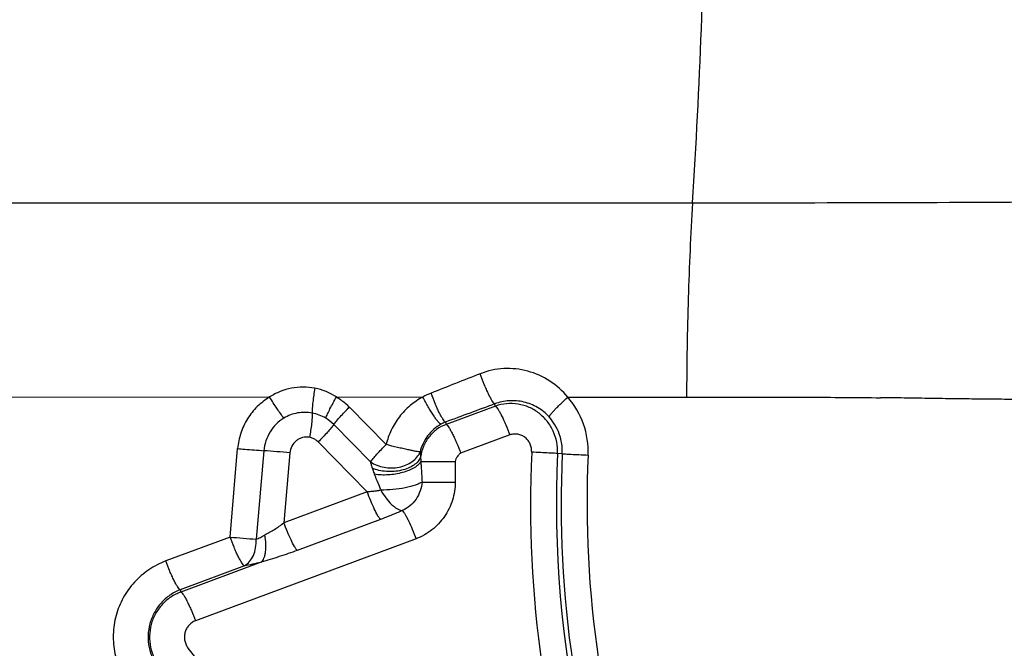
# Model space of a CAD drawing. Units: millimetres. Extents: x 0 to 420, y 0 to 297.
# Drawn here: x 334 to 342, y 159 to 164 of the extents above; entities that cross this region are included whole.
import ezdxf

# ---------------------------------------------------------------- set-up
doc = ezdxf.new("R2010")
doc.units = ezdxf.units.MM
doc.header["$LTSCALE"] = 23.1
doc.layers.get('0').update_dxf_attribs({"linetype": 'CONTINUOUS'})
for name, color, linetype in [('607564021-000-00-ED1_DIM', 7, 'CONTINUOUS'), ('607564021-000_CL', 7, 'CONTINUOUS'), ('607564021-000_DIM', 7, 'CONTINUOUS')]:
    doc.layers.add(name, color=color, linetype=linetype)
doc.styles.get("Standard").update_dxf_attribs({"font": 'TXT.SHX', "width": 0.7})
doc.dimstyles.new('DIMSTYLE_3', dxfattribs={"dimtxt": 3.5, "dimasz": 3.5, "dimexe": 1.5, "dimexo": 0, "dimgap": 0.875, "dimtad": 1, "dimdec": 1, "dimlfac": 0.2, "dimdsep": 46, "dimtxsty": 'STANDARD', "dimblk": '_FILLED', "dimblk1": '_FILLED', "dimblk2": '_FILLED', "dimcen": 0.09, "dimclrt": 2, "dimadec": 3, "dimazin": 2, "dimtp": 0.1, "dimtm": 0.1, "dimtfac": 1, "dimtdec": 1, "dimtofl": 0, "dimtmove": 0, "dimatfit": 3, "dimldrblk": '_FILLED', "dimfxl": 1, "dimtolj": 1, "dimarcsym": 0})
doc.dimstyles.new('DIMSTYLE_4', dxfattribs={"dimtxt": 3.5, "dimasz": 3.5, "dimexe": 1.5, "dimexo": 0, "dimtad": 1, "dimdec": 3, "dimlfac": 0.2, "dimdsep": 46, "dimtxsty": 'STANDARD', "dimblk": '_FILLED', "dimblk1": '_FILLED', "dimblk2": '_FILLED', "dimcen": 0.09, "dimclrt": 2, "dimadec": 3, "dimazin": 2, "dimtp": 0.05, "dimtm": 0.05, "dimtfac": 1, "dimtdec": 3, "dimtofl": 0, "dimtmove": 0, "dimatfit": 3, "dimldrblk": '_FILLED', "dimfxl": 1, "dimtolj": 1, "dimarcsym": 0})

# ---------------------------------------------------------------- blocks, each defined once
blk = doc.blocks.new('_FILLED')
at = {"color": 0, "linetype": 'BYBLOCK'}
blk.add_solid([(0, 0), (-1, 0.125), (-1, -0.125)], dxfattribs=at)
blk = doc.blocks.new('*D3')
at = {"layer": '607564021-000-00-ED1_DIM', "color": 3, "linetype": 'CONTINUOUS'}
for p, q in [((354.5016, 159.0923), (353.8851, 192.5221)), ((296.3684, 172.3211), (296.0155, 191.4548)), ((353.9128, 191.0223), (324.978, 190.4887)), ((296.0432, 189.9551), (324.978, 190.4887))]:
    blk.add_line(p, q, dxfattribs=at)
at = {"layer": '607564021-000-00-ED1_DIM', "color": 3, "linetype": 'CONTINUOUS', "xscale": 3.5, "yscale": 3.5, "zscale": 3.5}
for p, rotation in [((353.9128, 191.0223), 1.0565214756), ((296.0432, 189.9551), 181.0565214756)]:
    blk.add_blockref('_FILLED', p, dxfattribs=dict(at, rotation=rotation))
at = {"layer": '607564021-000-00-ED1_DIM', "color": 2, "linetype": 'CONTINUOUS', "insert": (325.3776, 194.8718), "char_height": 3.5, "width": 17.625, "attachment_point": 2, "rotation": 1.05652, "line_spacing_factor": 0.9}
blk.add_mtext('(11.6)', dxfattribs=at)
blk = doc.blocks.new('*D5')
at = {"layer": '607564021-000_DIM', "color": 3, "linetype": 'CONTINUOUS'}
blk.add_line((351.2069, 167.4778), (363.4355, 177.3544), dxfattribs=at)
at = {"layer": '607564021-000_DIM', "color": 3, "linetype": 'CONTINUOUS', "xscale": 3.5, "yscale": 3.5, "zscale": 3.5, "rotation": 218.9267351738}
blk.add_blockref('_FILLED', (351.2069, 167.4778), dxfattribs=at)
at = {"layer": '607564021-000_DIM', "color": 2, "linetype": 'CONTINUOUS', "insert": (356.6023, 177.4592), "char_height": 3.5, "width": 7.875, "attachment_point": 1, "rotation": 38.92674, "line_spacing_factor": 0.9}
blk.add_mtext('R3', dxfattribs=at)

msp = doc.modelspace()

# ---------------------------------------------------------------- linework, layer by layer
at = {"layer": '607564021-000_CL', "color": 9, "linetype": 'CONTINUOUS'}
for p, q in [((329.1584, 162.2651), (339.108, 162.2669)), ((333.0655, 160.6928), (335.685, 160.6949)), ((336.226, 160.6946), (336.9252, 160.6941)), ((337.5117, 160.62), (337.5055, 160.638)), ((338.0973, 160.6929), (339.0593, 160.6923)), ((336.6272, 160.309), (336.3303, 160.6123)), ((337.5117, 160.62), (337.1143, 160.4722)), ((336.5012, 160.1684), (336.2044, 160.4716)), ((337.1079, 160.4909), (337.1143, 160.4722)), ((336.4743, 159.9266), (336.0782, 160.3312)), ((337.6283, 160.3872), (337.2308, 160.2394)), ((335.3649, 159.5603), (335.4263, 160.277)), ((335.6378, 160.2598), (335.5764, 159.543)), ((335.8493, 160.2426), (335.8008, 159.6761)), ((338.0529, 160.2351), (338.015, 160.2368)), ((336.9085, 160.1725), (337.1869, 160.1725)), ((337.1869, 160.1725), (337.1869, 160.006)), ((336.9181, 160.006), (337.1869, 160.006)), ((336.4743, 159.9266), (335.8008, 159.6761)), ((336.5811, 159.7027), (335.9077, 159.4523)), ((335.3649, 159.5603), (334.8447, 159.3668)), ((336.8702, 159.5466), (335.0842, 158.8825)), ((335.6167, 159.3566), (334.9677, 159.1153)), ((335.4815, 159.3275), (334.9612, 159.1341)), ((334.9612, 159.1341), (334.9677, 159.1153))]:
    msp.add_line(p, q, dxfattribs=at)
at = {"layer": '607564021-000_CL', "color": 7, "linetype": 'CONTINUOUS'}
msp.add_arc((319.7143, 149.7612), 14.8533, 338.65009, 60.02918, dxfattribs=at)
at = {"layer": '607564021-000_CL', "color": 9, "linetype": 'CONTINUOUS'}
for centre, radius, start, end in [((339.3281, 645.411), 483.1441, 269.973895, 270.349277), ((398.3155, 5.8898), 166.5377, 111.459385, 111.606483), ((335.9525, 160.2683), 0.5065, 57.32738, 78.79975), ((337.1894, 160.2259), 0.5376, 111.62008, 119.46996), ((320.4845, 149.7579), 15.1624, 0.9941, 46.17558), ((398.6322, -5.2233), 176.7667, 110.230911, 110.368344), ((337.5989, 160.2538), 0.6642, 357.43042, 41.37932), ((337.2253, 160.1927), 0.3205, 111.49403, 118.67148), ((320.5562, 149.758), 14.6935, 0.99578, 46.2435), ((334.5578, 145.6993), 14.6005, 84.92517, 85.75787), ((346.8707, 159.8179), 9.0748, 177.29579, 220.63475), ((346.873, 159.8258), 8.8675, 177.34347, 207.13136), ((346.9269, 159.8294), 8.8833, 177.38241, 188.39402), ((346.8907, 159.8294), 8.6373, 177.3808, 188.39973), ((336.657, 174.1111), 14.6081, 264.92539, 265.75765), ((327.9136, 153.0157), 9.0804, 358.59452, 38.4367)]:
    msp.add_arc(centre, radius, start, end, dxfattribs=at)
at = {"layer": '607564021-000_CL', "color": 7, "linetype": 'CONTINUOUS'}
for points, knots in [([(354.5016, 159.0923), (354.4929, 159.5623), (354.4264, 160.5021), (354.1782, 161.8923), (353.8492, 163.0223), (353.5155, 163.9006), (353.1362, 164.7595), (352.6904, 165.5871), (352.1836, 166.3763), (351.6377, 167.1379), (350.8849, 168.0362), (349.8819, 169.0198), (348.7908, 169.9023), (347.819, 170.5514), (347.01, 171.0169), (346.1819, 171.4458), (345.1136, 171.9138), (343.7902, 172.366), (342.4349, 172.709), (341.0574, 172.9433), (340.1296, 173.0278), (339.6651, 173.0524)], [0, 0, 0, 0, 0.062842, 0.12567, 0.188461, 0.219853, 0.251231, 0.313927, 0.345262, 0.37658, 0.439151, 0.501656, 0.564099, 0.626487, 0.657668, 0.688836, 0.751127, 0.813381, 0.875603, 0.937813, 1, 1, 1, 1]), ([(336.9023, 160.2492), (336.9028, 160.2462), (336.9034, 160.2382), (336.905, 160.2246), (336.9056, 160.2139), (336.9065, 160.2084)], [0, 0, 0, 0, 0.222574, 0.590822, 1, 1, 1, 1]), ([(336.5012, 160.1684), (336.5019, 160.1644), (336.5042, 160.1562), (336.5079, 160.1438), (336.5112, 160.1307), (336.5136, 160.122), (336.5153, 160.1177)], [0, 0, 0, 0, 0.235361, 0.484039, 0.737005, 1, 1, 1, 1]), ([(336.5812, 159.7027), (336.5775, 159.7071), (336.5697, 159.7179), (336.5525, 159.746), (336.5295, 159.7916), (336.501, 159.8552), (336.484, 159.9023), (336.4743, 159.9266)], [0, 0, 0, 0, 0.069686, 0.160311, 0.395892, 0.68509, 1, 1, 1, 1])]:
    msp.add_open_spline(points, degree=3, knots=knots, dxfattribs=at)
at = {"layer": '607564021-000_CL', "color": 9, "linetype": 'CONTINUOUS'}
for points, knots in [([(339.108, 162.2669), (339.1372, 162.736), (339.1847, 163.6928), (339.2245, 165.1464), (339.2335, 166.6246), (339.219, 167.6148), (339.2064, 168.1086)], [0, 0, 0, 0, 0.241243, 0.491733, 0.746398, 1, 1, 1, 1]), ([(339.108, 162.2669), (339.0918, 162.0101), (339.0681, 161.4855), (339.0596, 160.9604), (339.0593, 160.6927)], [0, 0, 0, 0, 0.49005, 1, 1, 1, 1]), ([(338.0974, 160.6929), (338.0557, 160.7431), (337.9573, 160.8319), (337.7765, 160.9135), (337.5794, 160.9347), (337.4497, 160.9064), (337.389, 160.8826)], [0, 0, 0, 0, 0.250692, 0.500275, 0.749787, 1, 1, 1, 1]), ([(337.5055, 160.638), (337.5039, 160.6391), (337.5006, 160.6423), (337.4933, 160.6511), (337.4829, 160.6671), (337.4694, 160.6915), (337.4542, 160.722), (337.4381, 160.7576), (337.4154, 160.8114), (337.3993, 160.8537), (337.389, 160.8826)], [0, 0, 0, 0, 0.021381, 0.049673, 0.126956, 0.230496, 0.356951, 0.502268, 0.661488, 1, 1, 1, 1]), ([(336.051, 160.7651), (336.0198, 160.7712), (335.9562, 160.7775), (335.8607, 160.7687), (335.7686, 160.7416), (335.7117, 160.7121), (335.685, 160.6949)], [0, 0, 0, 0, 0.249635, 0.49953, 0.749674, 1, 1, 1, 1]), ([(336.051, 160.7651), (336.0441, 160.7279), (336.036, 160.6745), (336.0301, 160.6074), (336.0291, 160.5777), (336.0294, 160.5644)], [0, 0, 0, 0, 0.560566, 0.80203, 1, 1, 1, 1]), ([(337.1079, 160.4909), (337.1062, 160.492), (337.1028, 160.4949), (337.0953, 160.5032), (337.0848, 160.5184), (337.0711, 160.5416), (337.056, 160.5708), (337.04, 160.6049), (337.0174, 160.6567), (337.0015, 160.6976), (336.9913, 160.7257)], [0, 0, 0, 0, 0.022014, 0.05066, 0.128031, 0.231096, 0.356805, 0.501387, 0.660188, 1, 1, 1, 1]), ([(335.685, 160.6949), (335.6495, 160.672), (335.5984, 160.6333), (335.5415, 160.5702), (335.493, 160.5004), (335.4569, 160.4225), (335.4339, 160.3406), (335.4277, 160.2983), (335.4263, 160.277)], [0, 0, 0, 0, 0.249102, 0.373972, 0.499113, 0.749145, 0.874689, 1, 1, 1, 1]), ([(335.8011, 160.5235), (335.792, 160.5346), (335.773, 160.5595), (335.7334, 160.6161), (335.7043, 160.6624), (335.685, 160.6949)], [0, 0, 0, 0, 0.2081, 0.452848, 1, 1, 1, 1]), ([(336.1395, 160.5227), (336.1438, 160.5343), (336.1545, 160.5599), (336.1824, 160.6177), (336.2076, 160.6631), (336.2261, 160.6945)], [0, 0, 0, 0, 0.192109, 0.431337, 1, 1, 1, 1]), ([(336.226, 160.6946), (336.2545, 160.6775), (336.2904, 160.6509), (336.3225, 160.6203), (336.3303, 160.6123)], [0, 0, 0, 0, 0.749517, 1, 1, 1, 1]), ([(336.9252, 160.6941), (336.8886, 160.6745), (336.8189, 160.6276), (336.7321, 160.5363), (336.6656, 160.429), (336.6374, 160.3496), (336.6272, 160.309)], [0, 0, 0, 0, 0.249204, 0.498959, 0.749257, 1, 1, 1, 1]), ([(337.0714, 160.4737), (337.0697, 160.4746), (337.0659, 160.4771), (337.0574, 160.4846), (337.045, 160.4984), (337.0285, 160.52), (337.0097, 160.5473), (336.9892, 160.5794), (336.96, 160.6284), (336.9388, 160.6672), (336.9249, 160.694)], [0, 0, 0, 0, 0.021783, 0.050293, 0.127592, 0.230769, 0.356686, 0.50149, 0.660441, 1, 1, 1, 1]), ([(337.9465, 160.5331), (337.9195, 160.5629), (337.8564, 160.6145), (337.7433, 160.6594), (337.6224, 160.6695), (337.5429, 160.6524), (337.5055, 160.638)], [0, 0, 0, 0, 0.251464, 0.500456, 0.749497, 1, 1, 1, 1]), ([(338.015, 160.2368), (338.0164, 160.2677), (338.0116, 160.3303), (337.9828, 160.4197), (337.9339, 160.5), (337.8672, 160.5661), (337.7862, 160.6138), (337.6959, 160.64), (337.6021, 160.6434), (337.5408, 160.6302), (337.5115, 160.6199)], [0, 0, 0, 0, 0.125072, 0.250186, 0.375224, 0.50024, 0.625198, 0.75013, 0.875075, 1, 1, 1, 1]), ([(337.9465, 160.5331), (337.9477, 160.5365), (337.9525, 160.5444), (337.9624, 160.5576), (337.9767, 160.5744), (337.9949, 160.5942), (338.0167, 160.6166), (338.0509, 160.6502), (338.0783, 160.6756), (338.0974, 160.6929)], [0, 0, 0, 0, 0.049151, 0.124547, 0.225052, 0.348234, 0.491141, 0.650114, 1, 1, 1, 1]), ([(339.0593, 160.6923), (339.1901, 160.6922), (339.419, 160.692), (339.746, 160.6923), (340.0403, 160.6926), (340.3346, 160.6913), (340.5308, 160.6895), (340.6288, 160.6884)], [0, 0, 0, 0, 0.25, 0.4375, 0.625, 0.812499, 1, 1, 1, 1]), ([(342.1556, 160.6682), (342.0283, 160.6701), (341.8375, 160.6729), (341.583, 160.6758), (341.3922, 160.6776), (341.2013, 160.6797), (341.0105, 160.6828), (340.8197, 160.6863), (340.6925, 160.6879), (340.6288, 160.6884)], [0, 0, 0, 0, 0.25, 0.375, 0.5, 0.624999, 0.75, 0.875001, 1, 1, 1, 1]), ([(336.0294, 160.5644), (336.01, 160.568), (335.9704, 160.5717), (335.911, 160.5666), (335.8536, 160.551), (335.8179, 160.5337), (335.8011, 160.5235)], [0, 0, 0, 0, 0.250169, 0.500624, 0.750879, 1, 1, 1, 1]), ([(336.0294, 160.5644), (336.0296, 160.5514), (336.0285, 160.5224), (336.0225, 160.4568), (336.0145, 160.4045), (336.0079, 160.3681)], [0, 0, 0, 0, 0.198036, 0.439202, 1, 1, 1, 1]), ([(336.2043, 160.4718), (336.2112, 160.4814), (336.228, 160.5024), (336.2693, 160.5499), (336.3047, 160.5868), (336.3303, 160.6123)], [0, 0, 0, 0, 0.188185, 0.426165, 1, 1, 1, 1]), ([(337.5115, 160.6199), (337.5132, 160.6189), (337.5166, 160.616), (337.5242, 160.6077), (337.5347, 160.5928), (337.5484, 160.5698), (337.5635, 160.5409), (337.5795, 160.5071), (337.6021, 160.4556), (337.6179, 160.415), (337.6281, 160.3871)], [0, 0, 0, 0, 0.022133, 0.050868, 0.128333, 0.231239, 0.356823, 0.501209, 0.659933, 1, 1, 1, 1]), ([(335.8011, 160.5235), (335.7782, 160.5097), (335.7356, 160.4765), (335.686, 160.4127), (335.6512, 160.3396), (335.64, 160.2865), (335.6378, 160.2598)], [0, 0, 0, 0, 0.249314, 0.499105, 0.749403, 1, 1, 1, 1]), ([(336.2043, 160.4718), (336.1973, 160.4622), (336.1806, 160.4412), (336.1392, 160.3937), (336.1038, 160.3568), (336.0782, 160.3312)], [0, 0, 0, 0, 0.18818, 0.426154, 1, 1, 1, 1]), ([(337.0715, 160.4739), (337.0298, 160.4511), (336.9552, 160.3858), (336.9134, 160.2962), (336.9023, 160.2492)], [0, 0, 0, 0, 0.496733, 1, 1, 1, 1]), ([(337.1143, 160.4722), (337.0866, 160.4626), (337.047, 160.4413), (337.0023, 160.4031), (336.9631, 160.3591), (336.9255, 160.2951), (336.91, 160.2375), (336.9065, 160.2084)], [0, 0, 0, 0, 0.249767, 0.374989, 0.500178, 0.75011, 1, 1, 1, 1]), ([(337.1143, 160.4722), (337.1159, 160.4712), (337.1194, 160.4683), (337.127, 160.46), (337.1375, 160.4451), (337.1511, 160.4221), (337.1662, 160.3932), (337.1823, 160.3594), (337.2048, 160.3079), (337.2207, 160.2673), (337.2308, 160.2394)], [0, 0, 0, 0, 0.022132, 0.050835, 0.128279, 0.231271, 0.356815, 0.501243, 0.659957, 1, 1, 1, 1]), ([(338.0529, 160.2351), (338.0554, 160.2889), (338.0388, 160.3982), (337.9823, 160.4933), (337.9465, 160.5331)], [0, 0, 0, 0, 0.501535, 1, 1, 1, 1]), ([(337.8057, 160.246), (337.8062, 160.2683), (337.7998, 160.3025), (337.7781, 160.3418), (337.7551, 160.3667), (337.7267, 160.385), (337.6942, 160.3944), (337.6607, 160.3957), (337.6386, 160.3911), (337.6283, 160.3872)], [0, 0, 0, 0, 0.250224, 0.375776, 0.50124, 0.626149, 0.750681, 0.875704, 1, 1, 1, 1]), ([(336.0079, 160.3681), (335.9895, 160.3716), (335.9601, 160.3708), (335.9247, 160.3574), (335.8929, 160.3365), (335.8626, 160.2986), (335.8509, 160.2614), (335.8493, 160.2426)], [0, 0, 0, 0, 0.248578, 0.373737, 0.499044, 0.74916, 1, 1, 1, 1]), ([(336.0782, 160.3312), (336.0735, 160.336), (336.0606, 160.3468), (336.0371, 160.3602), (336.0177, 160.3661), (336.0079, 160.3681)], [0, 0, 0, 0, 0.250617, 0.625645, 1, 1, 1, 1]), ([(336.5012, 160.1684), (336.5081, 160.178), (336.5249, 160.199), (336.5662, 160.2465), (336.6016, 160.2834), (336.6272, 160.309)], [0, 0, 0, 0, 0.188146, 0.42615, 1, 1, 1, 1]), ([(336.9024, 160.2492), (336.8981, 160.2494), (336.8867, 160.2511), (336.8658, 160.2547), (336.8374, 160.2604), (336.8026, 160.2677), (336.7627, 160.2766), (336.7036, 160.2903), (336.6581, 160.3013), (336.6272, 160.309)], [0, 0, 0, 0, 0.045977, 0.122229, 0.226214, 0.35394, 0.50083, 0.661404, 1, 1, 1, 1]), ([(335.4263, 160.277), (335.4455, 160.2754), (335.5159, 160.2693), (335.5864, 160.2636), (335.6378, 160.2598)], [0, 0, 0, 0, 0.272084, 1, 1, 1, 1]), ([(336.5012, 160.1684), (336.5339, 160.1467), (336.6112, 160.1178), (336.7134, 160.1186), (336.7897, 160.1416), (336.8391, 160.1689), (336.8782, 160.2048), (336.8962, 160.2341), (336.9024, 160.2492)], [0, 0, 0, 0, 0.257867, 0.525505, 0.655205, 0.777935, 0.892695, 1, 1, 1, 1]), ([(337.2308, 160.2394), (337.2277, 160.238), (337.2221, 160.234), (337.2124, 160.2242), (337.2042, 160.2132), (337.1968, 160.2017), (337.1904, 160.1895), (337.1876, 160.1794), (337.1869, 160.1725)], [0, 0, 0, 0, 0.124483, 0.249662, 0.49922, 0.624488, 0.749731, 1, 1, 1, 1]), ([(338.015, 160.2368), (338.0066, 160.2375), (337.9827, 160.2388), (337.9376, 160.2413), (337.8762, 160.2444), (337.8304, 160.2466), (337.8057, 160.2477)], [0, 0, 0, 0, 0.120521, 0.343038, 0.645941, 1, 1, 1, 1]), ([(338.0529, 160.2351), (338.0613, 160.2344), (338.0852, 160.233), (338.1304, 160.2305), (338.1918, 160.2274), (338.2377, 160.2252), (338.2625, 160.2241)], [0, 0, 0, 0, 0.120518, 0.343059, 0.645978, 1, 1, 1, 1]), ([(336.9065, 160.2084), (336.902, 160.1958), (336.8865, 160.1708), (336.8513, 160.1404), (336.8052, 160.116), (336.7508, 160.099), (336.6912, 160.0901), (336.6298, 160.09), (336.5704, 160.0986), (336.5328, 160.1103), (336.5153, 160.1177)], [0, 0, 0, 0, 0.092185, 0.197509, 0.317071, 0.448722, 0.588254, 0.730345, 0.869345, 1, 1, 1, 1]), ([(336.9085, 160.1725), (336.9036, 160.1628), (336.8874, 160.1435), (336.8541, 160.1197), (336.8108, 160.0987), (336.7596, 160.0816), (336.7034, 160.0694), (336.6452, 160.0628), (336.5881, 160.062), (336.551, 160.0657), (336.5334, 160.0688)], [0, 0, 0, 0, 0.080954, 0.181625, 0.301136, 0.435529, 0.57916, 0.725536, 0.86794, 1, 1, 1, 1]), ([(336.9065, 160.2084), (336.9065, 160.2055), (336.9067, 160.1935), (336.9075, 160.1816), (336.9086, 160.1725)], [0, 0, 0, 0, 0.240661, 1, 1, 1, 1]), ([(336.9085, 160.1725), (336.9094, 160.1588), (336.9129, 160.1033), (336.916, 160.0477), (336.9181, 160.006)], [0, 0, 0, 0, 0.247984, 1, 1, 1, 1]), ([(336.5153, 160.1177), (336.5166, 160.1136), (336.522, 160.0971), (336.5283, 160.0809), (336.5334, 160.0688)], [0, 0, 0, 0, 0.244165, 1, 1, 1, 1]), ([(336.5867, 159.9408), (336.5823, 159.9516), (336.5714, 159.9784), (336.5534, 160.021), (336.5401, 160.0529), (336.5334, 160.0688)], [0, 0, 0, 0, 0.251774, 0.627666, 1, 1, 1, 1]), ([(336.9181, 160.006), (336.9111, 160.0008), (336.8934, 159.9912), (336.8623, 159.979), (336.824, 159.9678), (336.7638, 159.9544), (336.6835, 159.9433), (336.6176, 159.9403), (336.585, 159.9408)], [0, 0, 0, 0, 0.07636, 0.174636, 0.292055, 0.424507, 0.714187, 1, 1, 1, 1]), ([(336.9181, 160.006), (336.9166, 159.9813), (336.9063, 159.9322), (336.8722, 159.8656), (336.8228, 159.8104), (336.7809, 159.7841), (336.7587, 159.7747)], [0, 0, 0, 0, 0.251764, 0.504418, 0.75473, 1, 1, 1, 1]), ([(337.1869, 160.006), (337.1868, 159.9812), (337.183, 159.9315), (337.1606, 159.8349), (337.1054, 159.7224), (337.0201, 159.6309), (336.9379, 159.5761), (336.8931, 159.5553), (336.8702, 159.5466)], [0, 0, 0, 0, 0.125612, 0.25125, 0.50135, 0.750705, 0.875487, 1, 1, 1, 1]), ([(336.5867, 159.9408), (336.578, 159.9384), (336.56, 159.9342), (336.5321, 159.9307), (336.5034, 159.9284), (336.4841, 159.927), (336.4743, 159.9266)], [0, 0, 0, 0, 0.239336, 0.4876, 0.741931, 1, 1, 1, 1]), ([(336.5851, 159.9411), (336.5968, 159.9192), (336.6219, 159.8787), (336.6595, 159.8346), (336.6914, 159.8067), (336.7201, 159.787), (336.7435, 159.777), (336.7588, 159.7747)], [0, 0, 0, 0, 0.300263, 0.576639, 0.700515, 0.81277, 1, 1, 1, 1]), ([(336.7588, 159.7747), (336.7443, 159.7684), (336.6857, 159.7431), (336.6263, 159.7194), (336.5811, 159.7027)], [0, 0, 0, 0, 0.245854, 1, 1, 1, 1]), ([(336.7588, 159.7747), (336.7625, 159.771), (336.7704, 159.761), (336.7821, 159.7428), (336.7954, 159.7192), (336.8156, 159.6792), (336.8413, 159.6213), (336.8603, 159.5723), (336.8698, 159.5465)], [0, 0, 0, 0, 0.06249, 0.148259, 0.255479, 0.381356, 0.67578, 1, 1, 1, 1]), ([(335.6457, 159.5772), (335.6587, 159.5845), (335.685, 159.5993), (335.7246, 159.6223), (335.7637, 159.6477), (335.7886, 159.6665), (335.8008, 159.6761)], [0, 0, 0, 0, 0.242116, 0.492548, 0.746369, 1, 1, 1, 1]), ([(335.9077, 159.4523), (335.9039, 159.4567), (335.8961, 159.4675), (335.879, 159.4955), (335.8559, 159.5411), (335.8278, 159.6048), (335.8097, 159.6516), (335.8008, 159.6761)], [0, 0, 0, 0, 0.069679, 0.160306, 0.395887, 0.685089, 1, 1, 1, 1]), ([(335.4815, 159.3275), (335.4798, 159.3285), (335.4764, 159.3314), (335.4688, 159.3397), (335.4583, 159.3546), (335.4446, 159.3776), (335.4295, 159.4065), (335.4135, 159.4403), (335.3909, 159.4918), (335.3751, 159.5324), (335.3649, 159.5603)], [0, 0, 0, 0, 0.022124, 0.050864, 0.128342, 0.231247, 0.356829, 0.501214, 0.659934, 1, 1, 1, 1]), ([(335.4815, 159.3275), (335.4969, 159.3361), (335.526, 159.361), (335.5565, 159.4123), (335.5744, 159.4748), (335.5772, 159.5199), (335.5764, 159.543)], [0, 0, 0, 0, 0.215346, 0.454436, 0.718078, 1, 1, 1, 1]), ([(335.5764, 159.543), (335.5878, 159.5475), (335.6112, 159.5583), (335.6339, 159.5705), (335.6457, 159.5772)], [0, 0, 0, 0, 0.473787, 1, 1, 1, 1]), ([(335.6167, 159.3566), (335.6268, 159.365), (335.6384, 159.3841), (335.6477, 159.4133), (335.6548, 159.4519), (335.6559, 159.5075), (335.6502, 159.5533), (335.6457, 159.5772)], [0, 0, 0, 0, 0.171239, 0.27844, 0.400201, 0.681975, 1, 1, 1, 1]), ([(335.9077, 159.4523), (335.8839, 159.4434), (335.8357, 159.4262), (335.763, 159.4019), (335.6898, 159.3791), (335.641, 159.3643), (335.6167, 159.3566)], [0, 0, 0, 0, 0.249475, 0.500259, 0.750889, 1, 1, 1, 1]), ([(334.8447, 159.3668), (334.7965, 159.349), (334.7047, 159.3001), (334.5865, 159.1989), (334.495, 159.0722), (334.4358, 158.9272), (334.4137, 158.7719), (334.4279, 158.6159), (334.4761, 158.467), (334.5309, 158.378), (334.5629, 158.3374)], [0, 0, 0, 0, 0.124299, 0.248887, 0.373814, 0.499003, 0.624364, 0.749739, 0.874991, 1, 1, 1, 1]), ([(334.9612, 159.1341), (334.9596, 159.1351), (334.9561, 159.138), (334.9486, 159.1462), (334.938, 159.1612), (334.9244, 159.1842), (334.9093, 159.2131), (334.8932, 159.2469), (334.8707, 159.2983), (334.8548, 159.3389), (334.8447, 159.3668)], [0, 0, 0, 0, 0.02215, 0.050875, 0.128276, 0.231252, 0.356813, 0.501246, 0.659956, 1, 1, 1, 1]), ([(335.6167, 159.3566), (335.5931, 159.3506), (335.5482, 159.3399), (335.5029, 159.331), (335.4815, 159.3275)], [0, 0, 0, 0, 0.528045, 1, 1, 1, 1]), ([(334.9612, 159.1341), (334.9319, 159.1226), (334.8757, 159.0924), (334.804, 159.0288), (334.7484, 158.9499), (334.7124, 158.8599), (334.6982, 158.7637), (334.7064, 158.6668), (334.7362, 158.5745), (334.7696, 158.5191), (334.7893, 158.494)], [0, 0, 0, 0, 0.123182, 0.247231, 0.372041, 0.497525, 0.623421, 0.749364, 0.875021, 1, 1, 1, 1]), ([(334.9677, 159.1153), (334.9386, 159.1051), (334.8829, 159.0769), (334.8121, 159.0162), (334.7577, 158.9403), (334.7228, 158.8536), (334.7094, 158.7612), (334.7179, 158.6682), (334.7475, 158.5797), (334.7806, 158.5268), (334.8001, 158.5029)], [0, 0, 0, 0, 0.124886, 0.249851, 0.374827, 0.499873, 0.624917, 0.749972, 0.875023, 1, 1, 1, 1]), ([(334.9677, 159.1153), (334.9693, 159.1143), (334.9727, 159.1114), (334.9803, 159.1031), (334.9909, 159.0881), (335.0045, 159.0652), (335.0196, 159.0363), (335.0356, 159.0025), (335.0582, 158.951), (335.074, 158.9104), (335.0842, 158.8825)], [0, 0, 0, 0, 0.022139, 0.05088, 0.128352, 0.231261, 0.356843, 0.501224, 0.659939, 1, 1, 1, 1]), ([(335.0842, 158.8825), (335.0739, 158.8787), (335.0544, 158.8678), (335.0298, 158.8455), (335.0105, 158.8181), (334.9985, 158.7868), (334.9942, 158.7536), (334.9977, 158.7202), (335.0078, 158.6884), (335.0191, 158.669), (335.026, 158.6604)], [0, 0, 0, 0, 0.123989, 0.249016, 0.3738, 0.499019, 0.62439, 0.749639, 0.875336, 1, 1, 1, 1])]:
    msp.add_open_spline(points, degree=3, knots=knots, dxfattribs=at)
for points in [[(336.1395, 160.5228), (336.1058, 160.543), (336.068, 160.5573), (336.0294, 160.5644)], [(336.2043, 160.4718), (336.185, 160.4914), (336.163, 160.5086), (336.1394, 160.5227)]]:
    msp.add_open_spline(points, degree=3, dxfattribs=at)

# ---------------------------------------------------------------- dimensions: what is measured, and where the dimension line sits
at = {"layer": '607564021-000-00-ED1_DIM', "color": 3, "linetype": 'CONTINUOUS'}
dim = msp.add_linear_dim(base=(296.0432, 189.9551), p1=(354.5016, 159.0923), p2=(296.3684, 172.3211), angle=181.05652, text='(<>)', dimstyle='DIMSTYLE_3', dxfattribs=at)
dim.commit()
dim.dimension.update_dxf_attribs({"geometry": '*D3', "text_midpoint": (325.4583, 190.4976), "dimtype": 160})
at = {"layer": '607564021-000_DIM', "color": 3, "linetype": 'CONTINUOUS'}
dim = msp.add_radius_dim(center=(339.5377, 158.0529), mpoint=(351.2069, 167.4778), text='R<>', dimstyle='DIMSTYLE_4', override={"dimpost": '<>'}, dxfattribs=at)
dim.commit()
dim.dimension.update_dxf_attribs({"geometry": '*D5', "text_midpoint": (359.744, 177.7472), "dimtype": 164})

doc.saveas('drawing.dxf')
